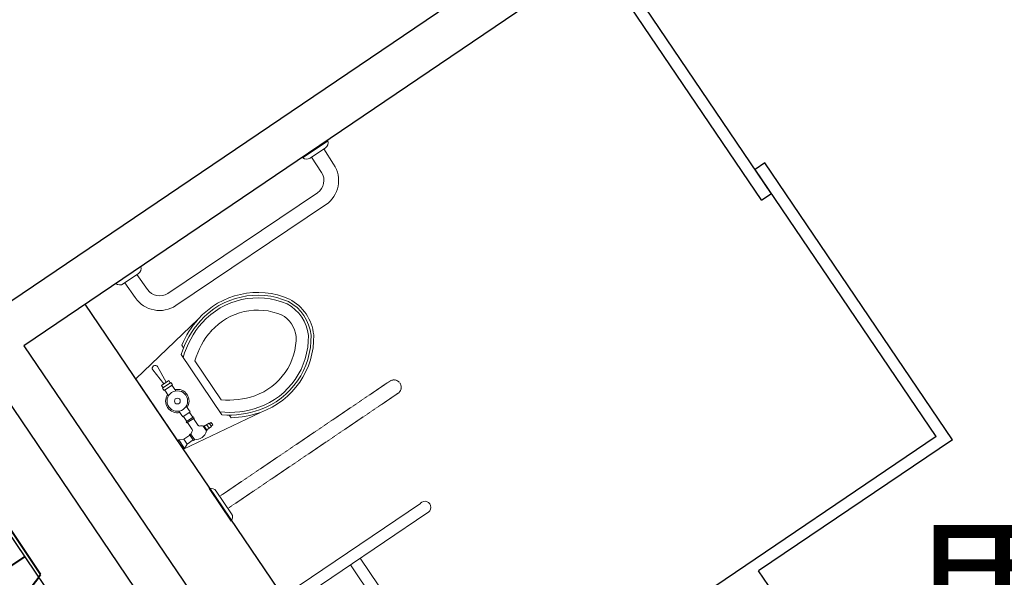
# Model space of a CAD drawing. Units: millimetres. Extents: x -4367 to 68528, y -1241 to 12669.
# Drawn here: x 16223 to 16559, y 8038 to 8228 of the extents above; entities that cross this region are included whole.
import ezdxf

# ---------------------------------------------------------------- set-up
doc = ezdxf.new("R2010")
doc.units = ezdxf.units.MM
doc.linetypes.add('11', pattern=[0.15, 0.1, -0.05])
for name, color, linetype in [('A-ARCH-001', 1, 'Continuous'), ('DOOR', 4, 'Continuous'), ('DTOILET', 4, 'Continuous'), ('WC', 5, 'Continuous'), ('字', 168, 'Continuous')]:
    doc.layers.add(name, color=color, linetype=linetype)
doc.layers.add('BODY', color=7, linetype='Continuous', lineweight=40)

# ---------------------------------------------------------------- blocks, each defined once
blk = doc.blocks.new('A$C06822298')
at = {"layer": 'BODY', "lineweight": 0, "extrusion": (1.22465e-16, 5.09346e-22, -1)}
for p, q in [((0.12, 118.92), (29.13, 123.88)), ((0.21, 89.91), (0.12, 118.92)), ((7.14, 112.18), (6.62, 118.18)), ((8.14, 112.19), (8.62, 118.19)), ((19.59, 118.58), (19.59, 119.68)), ((17.67, 92.31), (17.6, 117.12)), ((5.9, 111.18), (9.4, 111.19)), ((5.9, 111.18), (5.9, 110.18)), ((6.14, 112.18), (9.14, 112.19)), ((6.14, 112.18), (6.15, 111.18)), ((9.14, 112.19), (9.15, 111.19)), ((9.4, 111.19), (9.4, 110.19)), ((20.27, 112.75), (20.32, 96.7)), ((5.9, 110.18), (9.4, 110.19)), ((6.15, 110.18), (6.16, 107.84)), ((9.15, 110.19), (9.16, 107.85)), ((6.18, 101.52), (6.18, 99.18)), ((9.18, 101.53), (9.18, 99.19)), ((6.18, 99.18), (9.18, 99.19)), ((6.43, 99.18), (6.44, 97.18)), ((8.93, 99.19), (8.94, 97.19)), ((6.19, 97.18), (9.19, 97.19)), ((6.19, 96.68), (6.19, 97.18)), ((6.19, 96.68), (9.19, 96.69)), ((6.44, 96.68), (6.45, 93.79)), ((8.94, 96.69), (8.95, 93.8)), ((9.19, 96.69), (9.19, 97.19)), ((0.2, 93.41), (0.7, 93.41)), ((0.7, 93.41), (0.71, 89.91)), ((0.7, 93.41), (2.2, 92.67)), ((2.21, 90.67), (0.71, 89.91)), ((2.2, 92.67), (4.7, 92.68)), ((2.2, 92.67), (2.21, 90.67)), ((2.21, 90.67), (4.71, 90.68)), ((4.7, 92.93), (4.71, 90.43)), ((4.7, 92.93), (5.2, 92.93)), ((5.2, 92.93), (5.21, 90.43)), ((10.2, 92.69), (10.21, 90.69)), ((10.2, 92.69), (10.45, 92.69)), ((10.21, 90.69), (10.46, 90.69)), ((10.45, 92.69), (10.46, 90.69)), ((10.45, 92.44), (12.45, 92.45)), ((10.46, 90.94), (12.46, 90.95)), ((11.45, 92.45), (11.46, 90.95)), ((12.45, 92.45), (12.46, 90.95)), ((12.45, 92.2), (13.2, 92.2)), ((12.46, 91.2), (13.21, 91.2)), ((13.2, 92.2), (13.21, 91.2)), ((19.68, 89.77), (19.68, 90.86)), ((0.21, 89.91), (0.71, 89.91)), ((29.03, 85.68), (0.21, 89.91)), ((4.71, 90.43), (5.21, 90.43))]:
    blk.add_line(p, q, dxfattribs=at)
for radius in [3.5, 1]:
    blk.add_circle((-7.67, 104.69), radius, dxfattribs=at)
for centre, radius, start, end in [((-35.92, 97.64), 27.1, 75.4928, 147.4658), ((-35.89, 97.59), 26.23, 75.568, 147.3949), ((-35.89, 97.59), 25.32, 75.5703, 147.3132), ((-37.31, 92.36), 31.65, 51.4699, 75.4412), ((-37.31, 92.36), 30.74, 50.1115, 75.4393), ((-37.31, 92.36), 32.56, 57.0239, 75.4412), ((-7.62, 118.19), 1, 359.8238, 179.8238), ((-37.31, 92.36), 26.57, 50.1115, 75.4393), ((-35.89, 97.59), 21.15, 75.5703, 147.3132), ((-45.03, 104.8), 13.78, 152.0412, 207.8907), ((-45.03, 104.8), 14.69, 151.8933, 208.0346), ((-45.04, 104.8), 15.59, 151.6021, 208.0456), ((-7.67, 104.69), 4, 291.8481, 67.7995), ((-7.67, 104.69), 4, 111.8481, 247.7995), ((-45.03, 104.8), 9.61, 152.0412, 207.8907), ((-35.8, 112.07), 27.25, 212.4116, 284.401), ((-35.85, 111.96), 26.24, 212.4107, 284.5542), ((-35.85, 111.96), 25.32, 212.4901, 284.5534), ((-35.85, 111.96), 21.16, 212.4901, 284.5534), ((-37.24, 117.19), 26.57, 284.6031, 309.5362), ((-7.71, 90.06), 3.62, 46.221, 64.7211), ((-7.7, 93.31), 3.63, 226.221, 313.4266), ((-5.95, 93.79), 0.5, 179.8238, 244.7211), ((-9.45, 93.8), 0.5, 294.9265, 359.8238), ((-7.71, 90.06), 3.63, 114.9265, 133.4266), ((-37.24, 117.19), 30.74, 284.6031, 309.5362), ((-37.24, 117.19), 31.65, 284.6024, 308.1777), ((-37.24, 117.19), 32.56, 284.6024, 302.6238)]:
    blk.add_arc(centre, radius, start, end, dxfattribs=at)
at = {"layer": 'DTOILET', "lineweight": 0, "extrusion": (-1.22465e-16, -5.09346e-22, -1)}
for p, q in [((12.57, 149.65), (23.07, 149.69)), ((20.99, 148.19), (14.66, 148.16)), ((15.47, 141.96), (15.34, 148.16)), ((20.34, 148.18), (20.47, 141.98))]:
    blk.add_line(p, q, dxfattribs=at)
at = {"layer": 'DTOILET', "lineweight": 0, "extrusion": (1.22465e-16, -5.09346e-22, -1)}
for p, q in [((99.85, 149.65), (89.35, 149.69)), ((91.43, 148.19), (97.76, 148.16)), ((92.08, 148.18), (91.95, 141.98)), ((96.95, 141.96), (97.08, 148.16))]:
    blk.add_line(p, q, dxfattribs=at)
at = {"layer": 'DTOILET', "lineweight": 0}
for p, q in [((25.47, 136.99), (86.95, 136.99)), ((25.47, 131.99), (86.95, 131.99))]:
    blk.add_line(p, q, dxfattribs=at)
at = {"layer": 'DTOILET', "lineweight": 0, "extrusion": (1.22465e-16, 5.09346e-22, -1)}
for p, q in [((0.04, 60.43), (0, 73.93)), ((1.51, 71.85), (1.53, 62.52))]:
    blk.add_line(p, q, dxfattribs=at)
at = {"layer": 'DTOILET', "linetype": '11', "lineweight": 0, "extrusion": (1.22465e-16, 5.09346e-22, -1)}
for p, q in [((1.51, 69.69), (71.51, 69.9)), ((71.53, 64.9), (1.53, 64.69))]:
    blk.add_line(p, q, dxfattribs=at)
at = {"layer": 'DTOILET', "lineweight": 0, "extrusion": (-1.22465e-16, -5.09346e-22, -1)}
for centre, start, end in [((-14.65, 150.24), 269.8247, 343.5645), ((-20.98, 150.27), 196.0803, 269.8247)]:
    blk.add_arc(centre, 2.08, start, end, dxfattribs=at)
at = {"layer": 'DTOILET', "lineweight": 0, "extrusion": (1.22465e-16, -5.09346e-22, -1)}
for centre, start, end in [((-91.44, 150.27), 270.1753, 343.9197), ((-97.77, 150.24), 196.4355, 270.1753)]:
    blk.add_arc(centre, 2.08, start, end, dxfattribs=at)
at = {"layer": 'DTOILET', "lineweight": 0}
for centre, radius, start, end in [((25.47, 141.99), 10, 180.1761, 270), ((25.47, 141.99), 5, 180.1761, 270), ((86.95, 141.99), 5, 270, 359.8239), ((86.95, 141.99), 10, 270, 359.8239)]:
    blk.add_arc(centre, radius, start, end, dxfattribs=at)
at = {"layer": 'DTOILET', "lineweight": 0, "extrusion": (1.22465e-16, 5.09346e-22, -1)}
for centre, start, end in [((0.58, 71.85), 106.0849, 179.8247), ((0.55, 62.51), 179.8247, 253.5645)]:
    blk.add_arc(centre, 2.08, start, end, dxfattribs=at)
at = {"layer": 'DTOILET', "linetype": '11', "lineweight": 0, "extrusion": (1.22465e-16, 5.09346e-22, -1)}
blk.add_arc((-71.52, 67.4), 2.5, 89.8238, 269.8238, dxfattribs=at)
blk = doc.blocks.new('A$C53EF154C')
at = {"layer": 'DOOR', "extrusion": (1.22465e-16, -3.35554e-21, -1)}
for p, q in [((56.08, 85.04), (0, 2.24)), ((56.08, 85.04), (59.39, 82.79)), ((59.39, 82.8), (3.31, 0)), ((0, 2.24), (3.31, 0))]:
    blk.add_line(p, q, dxfattribs=at)
blk = doc.blocks.new('小便斗')
at = {"layer": 'BODY', "lineweight": 0, "extrusion": (1.22465e-16, -7.77211e-20, -1)}
for p, q in [((-19.63, 48.6), (-14.67, 51.97)), ((-19.63, 48.6), (-14.67, 51.97)), ((-0.27, 18.23), (-19.9, 47.21)), ((-0.27, 18.23), (-19.9, 47.21)), ((3.17, 48.1), (-18.81, 49.16)), ((3.17, 48.1), (-18.81, 49.16)), ((9, 40.21), (3.95, 47.67)), ((9, 40.21), (3.95, 47.67)), ((1.94, 18.53), (9.11, 39.33)), ((1.94, 18.53), (9.11, 39.33)), ((6.08, 21.33), (1.12, 17.97)), ((6.08, 21.33), (1.12, 17.97))]:
    blk.add_line(p, q, dxfattribs=at)
at = {"layer": 'BODY', "lineweight": 0, "extrusion": (4.53581e-17, 1.13755e-16, -1)}
blk.add_arc((19.07, 47.77), 1, 325.8876, 55.8876, dxfattribs=at)
blk.add_arc((19.07, 47.77), 1, 325.8876, 55.8876, dxfattribs=at)
at = {"layer": 'BODY', "lineweight": 0, "extrusion": (1.22465e-16, -7.77211e-20, -1)}
for centre, start, end in [((-3.12, 47.1), 92.7575, 145.8876), ((-3.12, 47.1), 92.7575, 145.8876), ((-8.17, 39.65), 145.8876, 199.0177), ((-8.17, 39.65), 145.8876, 199.0177), ((-0.56, 18.8), 235.8876, 325.8876), ((-0.56, 18.8), 235.8876, 325.8876)]:
    blk.add_arc(centre, 1, start, end, dxfattribs=at)
at = {"layer": 'BODY', "lineweight": 0}
for points, invisible_edges in [([(-30.16, 46.3), (-16.91, 55.28), (-16.42, 55.45)], 12), ([(-16.42, 55.45), (-15.91, 55.35), (-15.52, 55.01)], 12), ([(-15.52, 55.01), (-14.4, 53.35), (-14.23, 52.87)], 12), ([(-14.23, 52.87), (-14.33, 52.36), (-14.67, 51.97)], 12), ([(-14.67, 51.97), (3.31, 51.1), (5.08, 50.59)], 12), ([(5.08, 50.59), (6.43, 49.35), (11.48, 41.9)], 12), ([(-30.59, 45.4), (-30.5, 45.91), (-30.16, 46.3)], 12), ([(-6.31, 9.31), (-30.42, 44.92), (-30.59, 45.4)], 12), ([(11.48, 41.9), (11.95, 38.35), (6.08, 21.33)], 13), ([(11.48, 41.9), (12.13, 40.18), (11.95, 38.35)], 12), ([(6.08, 21.33), (6.57, 21.5), (7.08, 21.4)], 12), ([(6.08, 21.33), (7.08, 21.4), (7.47, 21.06)], 13), ([(7.47, 21.06), (8.59, 19.41), (8.76, 18.92)], 12), ([(8.33, 18.02), (-4.92, 9.05), (-5.41, 8.88)], 12), ([(8.76, 18.92), (8.67, 18.41), (8.33, 18.02)], 12), ([(-5.41, 8.88), (-5.92, 8.98), (-6.31, 9.31)], 12), ([(-4.92, 9.05), (-4.92, 9.05), (-5.41, 8.88), (-5.92, 8.98)], 9)]:
    blk.add_3dface(points, dxfattribs=dict(at, invisible_edges=invisible_edges))
at = {"layer": 'DTOILET', "lineweight": 0, "extrusion": (1.01602e-16, 6.83713e-17, -1)}
for p, q in [((11.73, 83.43), (-33.81, 52.59)), ((13.97, 80.12), (-31.57, 49.28)), ((-32.85, 48.5), (-36.78, 54.3)), ((-34.37, 53.42), (-31.57, 49.28))]:
    blk.add_line(p, q, dxfattribs=at)
at = {"layer": 'DTOILET', "lineweight": 0, "extrusion": (-6.83713e-17, 1.01602e-16, -1)}
for p, q in [((-8.8, 64.69), (20.08, 22.06)), ((-12.12, 62.45), (16.77, 19.81))]:
    blk.add_line(p, q, dxfattribs=at)
at = {"layer": 'DTOILET', "lineweight": 0, "extrusion": (1.01184e-16, 6.89889e-17, -1)}
for p, q in [((42.85, 37.48), (-2.68, 6.64)), ((45.1, 34.17), (-0.44, 3.33)), ((-3.88, 5.73), (0.05, -0.07)), ((0.12, 2.5), (-2.68, 6.64))]:
    blk.add_line(p, q, dxfattribs=at)
at = {"layer": 'DTOILET', "lineweight": 0, "extrusion": (1.01602e-16, 6.83713e-17, -1)}
for centre, radius, start, end in [((-13.26, 82.06), 2.06, 41.8495, 249.9223), ((36.09, 52.25), 2.08, 72.1472, 145.887)]:
    blk.add_arc(centre, radius, start, end, dxfattribs=at)
at = {"layer": 'DTOILET', "lineweight": 0, "extrusion": (1.01182e-16, 6.89909e-17, -1)}
blk.add_arc((33.29, 48.11), 2.08, 145.887, 219.6268, dxfattribs=at)
at = {"layer": 'DTOILET', "lineweight": 0, "extrusion": (1.01184e-16, 6.89889e-17, -1)}
for centre, radius, start, end in [((-44.39, 36.11), 2.06, 41.8529, 249.9257), ((1.6, 1.33), 2.08, 145.8882, 219.628)]:
    blk.add_arc(centre, radius, start, end, dxfattribs=at)
at = {"layer": 'DTOILET', "lineweight": 0, "extrusion": (1.01603e-16, 6.83693e-17, -1)}
blk.add_arc((4.41, 5.47), 2.08, 72.1484, 145.8882, dxfattribs=at)

msp = doc.modelspace()

# ---------------------------------------------------------------- linework, layer by layer
at = {"layer": 'A-ARCH-001'}
for p, q in [((16575.48, 7572.14, 0), (15951.72, 8493, 0)), ((16549.17, 8354.28, 0), (16216.46, 8128.91, 0)), ((16557.58, 8341.86, 0), (16224.87, 8116.49, 0)), ((16224.87, 8116.49, 0), (16590.65, 7576.49, 0))]:
    msp.add_line(p, q, dxfattribs=at)
at = {"layer": 'BODY', "extrusion": (1.22465e-16, -3.07328e-20, -1)}
for p, q in [((16230.56, 8038.51, 0), (16216.48, 8059.32, 0)), ((16225.17, 8044.61, 0), (16217.27, 8039.26, 0))]:
    msp.add_line(p, q, dxfattribs=at)
at = {"layer": 'BODY'}
for start_param, end_param in [(1.614473, 2.364847), (2.364847, 2.394926)]:
    msp.add_ellipse((16192.88, 8028.17, 0), major_axis=(-41.75, -28.26), ratio=0.366948, start_param=start_param, end_param=end_param, dxfattribs=at)
at = {"layer": 'DOOR', "color": 2}
msp.add_line((16357.91, 7965.02, 0), (16245.73, 8130.62, 0), dxfattribs=at)
at = {"layer": 'WC'}
msp.add_line((16477.37, 8178.82, 0), (16474.06, 8176.58, 0), dxfattribs=at)
at = {"layer": 'WC', "extrusion": (-4.54251e-17, -1.13728e-16, -1)}
for p, q in [((16541.32, 8084.43, 0), (16477.37, 8178.82, 0)), ((16535.76, 8085.5, 0), (16474.06, 8176.58, 0))]:
    msp.add_line(p, q, dxfattribs=at)
at = {"layer": 'WC', "extrusion": (1.22465e-16, -3.07328e-20, -1)}
msp.add_line((16245.08, 8015.2, 0), (16194.63, 8089.73, 0), dxfattribs=at)
at = {"layer": 'WC', "extrusion": (-1.1046e-16, -5.28797e-17, -1)}
for p, q in [((16535.76, 8085.5, 0), (16337.21, 7951, 0)), ((16541.32, 8084.43, 0), (16475.23, 8039.66, 0)), ((16480.28, 8032.21, 0), (16475.23, 8039.66, 0))]:
    msp.add_line(p, q, dxfattribs=at)

# ---------------------------------------------------------------- block references
for name, p, rotation in [('A$C53EF154C', (16421.49, 8251.92, 0), 248.2289515403689), ('A$C06822298', (16329.24, 8006.47, 0), 33.93766004333325)]:
    msp.add_blockref(name, p, dxfattribs=dict(rotation=rotation))
msp.add_blockref('小便斗', (16348.24, 7979.3, 0))

# ---------------------------------------------------------------- texts
at = {"layer": '字', "insert": (16524.48, 8051.65, 0), "char_height": 50, "width": 589.4776, "attachment_point": 1}
msp.add_mtext('男廁', dxfattribs=at)

doc.saveas('drawing.dxf')
